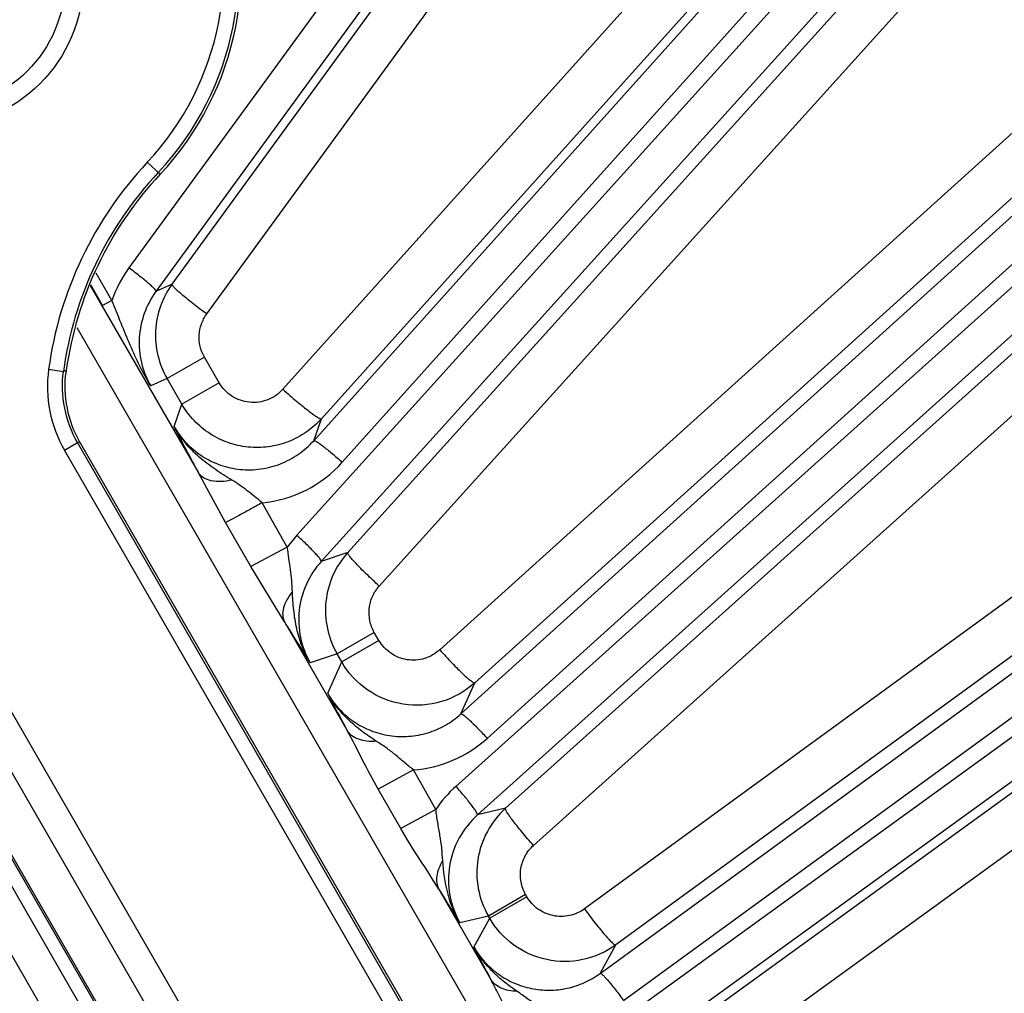
# Model space of a CAD drawing. Units: inches. Extents: x 0 to 17, y 0 to 11.
# Drawn here: x 4.3 to 4.6, y 7.9 to 8.2 of the extents above; entities that cross this region are included whole.
import ezdxf

# ---------------------------------------------------------------- set-up
doc = ezdxf.new("R2010")
doc.units = ezdxf.units.IN
doc.header["$LTSCALE"] = 0.935
doc.header["$MEASUREMENT"] = 0
doc.layers.get('0').update_dxf_attribs({"linetype": 'CONTINUOUS'})
doc.layers.add('7_ALL_FEATURES', color=7, linetype='CONTINUOUS')
doc.layers.add('LAYER_AXIS', color=7, linetype='CONTINUOUS')
doc.styles.get("Standard").update_dxf_attribs({"font": 'txt', "width": 0.8})
doc.styles.add('TEXTSTYLE_1', font='gdt', dxfattribs={"width": 0.8})
doc.dimstyles.new('DIMSTYLE_2', dxfattribs={"dimtxt": 0.25, "dimasz": 0.1875, "dimexe": 0.125, "dimexo": 0.0625, "dimgap": 0.09, "dimtad": 0, "dimtih": 1, "dimtoh": 1, "dimdec": 1, "dimlfac": 4, "dimzin": 4, "dimdsep": 46, "dimtxsty": 'STANDARD', "dimblk": '_FILLED', "dimblk1": '_FILLED', "dimblk2": '_FILLED', "dimcen": 0.09, "dimadec": 0, "dimazin": 0, "dimtp": 0.001, "dimtm": 0.001, "dimtfac": 1, "dimtdec": 1, "dimtmove": 0, "dimatfit": 2, "dimldrblk": '_FILLED', "dimfxl": 1, "dimtolj": 1, "dimtzin": 4, "dimarcsym": 0})

# ---------------------------------------------------------------- blocks, each defined once
blk = doc.blocks.new('_FILLED')
at = {"color": 0, "linetype": 'BYBLOCK'}
blk.add_solid([(0, 0), (-1, 0.1666666667), (-1, -0.1666666667)], dxfattribs=at)
blk = doc.blocks.new('*D3')
at = {"color": 2, "linetype": 'CONTINUOUS'}
for p, q in [((5.3538229177, 8.5863051572), (6.3391245381, 9.3374981258)), ((6.3391245381, 9.3374981258), (6.4641245381, 9.3374981258))]:
    blk.add_line(p, q, dxfattribs=at)
at = {"color": 2, "linetype": 'CONTINUOUS', "xscale": 0.1875, "yscale": 0.1875, "zscale": 0.1875, "rotation": 217.3218609319}
blk.add_blockref('_FILLED', (5.3538229177, 8.5863051572), dxfattribs=at)
at = {"color": 2, "linetype": 'CONTINUOUS', "insert": (6.5891245381, 9.4624981258), "char_height": 0.25, "width": 1.1333333333, "attachment_point": 1, "line_spacing_factor": 0.9, "style": 'TEXTSTYLE_1'}
blk.add_mtext('{\\Fgdt;n}\\Ftxt;16.0\\P[406]', dxfattribs=at)

msp = doc.modelspace()

# ---------------------------------------------------------------- linework, layer by layer
at = {"color": 9, "linetype": 'CONTINUOUS'}
for p, q in [((4.3370578668, 8.1757818109), (4.3328417378, 8.1797407857)), ((4.3004031802, 8.1116863407), (4.3052762649, 8.1110212498)), ((4.3061924308, 8.111329624), (4.3052760623, 8.1110197654)), ((4.3621066343, 7.8709748183), (4.2375024132, 8.08679566)), ((4.3056200121, 8.0851304547), (4.3098793518, 8.0875895858)), ((4.3106650901, 8.0877432951), (4.3098771278, 8.0875934378)), ((4.6548368845, 7.4901056127), (4.3098771278, 8.0875934378)), ((4.6505775447, 7.4876464817), (4.3056200121, 8.0851304547)), ((4.3547325866, 7.8640739959), (4.2289837337, 8.0818773981)), ((4.2211192089, 8.0682556416), (4.5937131263, 7.4229040461)), ((4.2529643488, 8.0028565031), (4.5530013337, 7.4831772011)), ((4.2431359555, 7.9971721984), (4.5431686626, 7.4775003058))]:
    msp.add_line(p, q, dxfattribs=at)
at = {"color": 7, "linetype": 'CONTINUOUS'}
for p, q in [((4.3061924308, 8.111329624), (4.3061209643, 8.1108016749)), ((4.3108409984, 8.0874369821), (4.3106650901, 8.0877432951)), ((4.65536287, 7.4907092272), (4.3108409984, 8.0874369821)), ((4.2207625777, 8.0676277095), (4.5929939583, 7.4229040461))]:
    msp.add_line(p, q, dxfattribs=at)
for centre, radius, start, end in [((4.2653069997, 8.2431563792), 0.0984251969, 316.801689216, 149.4439166486), ((4.4231589072, 8.094932329), 0.1181102362, 136.801689216, 172.019826011)]:
    msp.add_arc(centre, radius, start, end, dxfattribs=at)
at = {"color": 9, "linetype": 'CONTINUOUS'}
for centre, radius, start, end in [((4.2653069997, 8.2431563792), 0.0975599283, 316.801689216, 149.4385445057), ((4.2653069997, 8.2431563792), 0.0926416664, 316.8016892161, 149.572649421), ((4.4231589072, 8.094932329), 0.1238937667, 136.801689216, 172.2281465602), ((4.4231589072, 8.094932329), 0.1189755047, 136.801689216, 172.2288680407), ((4.3418250305, 8.1060331918), 0.0418058342, 172.2284314726, 209.9997150873)]:
    msp.add_arc(centre, radius, start, end, dxfattribs=at)
msp.add_open_spline([(4.3098771285, 8.087593438), (4.305897373, 8.0944847896), (4.3041994297, 8.1031349673), (4.3052760625, 8.1110197654)], degree=3, dxfattribs=at)
at = {"color": 7, "linetype": 'CONTINUOUS'}
msp.add_open_spline([(4.3106650903, 8.0877432949), (4.3067794631, 8.0945457056), (4.305106796, 8.1030336418), (4.3061209644, 8.1108016758)], degree=3, dxfattribs=at)
at = {"layer": '7_ALL_FEATURES', "color": 9, "linetype": 'CONTINUOUS'}
for p, q in [((4.8690134876, 8.8889382429), (4.3267847726, 8.1450161417)), ((4.8779160504, 8.8812043199), (4.3356875142, 8.1372824641)), ((4.3875425985, 8.0882244137), (5.0061455671, 8.7773661047)), ((4.3969584635, 8.0811243663), (5.0155614321, 8.7702660573)), ((5.0213397696, 8.7650632188), (4.3819779982, 8.0571570528)), ((5.0293851481, 8.7564410919), (4.3900236424, 8.04853522)), ((4.4359475446, 7.9984153074), (5.1460581611, 8.639768079)), ((4.4445768749, 7.9903764348), (5.154680288, 8.6317227005)), ((5.1598831264, 8.625944363), (4.4342873222, 7.9746186277)), ((5.1669831739, 8.6165284979), (4.4413870057, 7.9652024361)), ((4.481703045, 7.9131277031), (5.2708213891, 8.4882989812)), ((4.4894548303, 7.9042381599), (5.278555312, 8.4793964184)), ((5.283125648, 8.4731058906), (4.4849914058, 7.8950875892)), ((5.2892025747, 8.4629994496), (4.4910676066, 7.8849806225)), ((4.3409856159, 8.1396544109), (4.4969184705, 8.3536487269)), ((4.3523608718, 8.1298797269), (4.5082855553, 8.3438618773)), ((4.5559887464, 8.3040236857), (4.3774259705, 8.1051294837)), ((4.5686760546, 8.2943293748), (4.3901128868, 8.095434996)), ((4.3987471208, 8.0514764633), (4.5992948026, 8.273557424)), ((4.4090987527, 8.0404361192), (4.6096409403, 8.2625101977)), ((4.6510724977, 8.2200433776), (4.428984235, 8.0194727338)), ((4.6626126389, 8.2092019308), (4.4405162912, 8.0086241431)), ((4.4506270836, 7.9674008795), (4.6672469766, 8.1618609994)), ((4.4598271025, 7.9552084321), (4.676446554, 8.1496675172)), ((4.3212094333, 8.1343094443), (4.3160442709, 8.1432815903)), ((4.314107457, 8.1392371995), (4.3496613329, 8.0776560801)), ((4.3181558095, 8.1327002573), (4.314236922, 8.139507544)), ((4.3409856159, 8.1396544109), (4.3356875142, 8.1372824641)), ((4.3212093071, 8.1343096635), (4.3181558095, 8.1327002573)), ((4.3096787817, 8.1254703657), (4.6875423172, 7.4709915238)), ((4.3515960807, 8.1157306487), (4.33935079, 8.1086608268)), ((4.3564886103, 8.107256539), (4.3515960807, 8.1157306487)), ((4.33935079, 8.1086608268), (4.3339483479, 8.106235099)), ((4.344241694, 8.1001895325), (4.33935079, 8.1086608268)), ((4.3564886103, 8.107256539), (4.3442433195, 8.100186717)), ((4.7115542054, 8.1056340606), (4.4765674042, 7.9343604765)), ((4.341634454, 8.0928794624), (4.344241694, 8.1001895325)), ((4.3875425985, 8.0882244137), (4.3901128868, 8.095434996)), ((4.7218332197, 8.0937716325), (4.4868396853, 7.9224930299)), ((4.3585668965, 8.0613895535), (4.3496613329, 8.0776560801)), ((4.378877504, 8.0532447271), (4.3705986515, 8.0678527864)), ((4.3669052269, 8.0468320589), (4.3585668965, 8.0613895535)), ((4.3819779982, 8.0571570528), (4.378877504, 8.0532447271)), ((4.3788700309, 8.0532579161), (4.3669052269, 8.0468320589)), ((4.3987471208, 8.0514764633), (4.3900236424, 8.04853522)), ((4.3779150978, 8.0287191238), (4.3669052269, 8.0468320589)), ((4.3779150978, 8.0287191238), (4.3985642009, 7.9929538281)), ((4.4974530129, 7.8859151512), (4.6947931725, 8.0288336739)), ((4.4074724345, 8.0252311407), (4.3952271438, 8.0181613188)), ((4.4090071318, 8.0225729671), (4.4074724345, 8.0252311407)), ((4.4090071318, 8.0225729671), (4.3967618411, 8.0155031452)), ((4.3952271438, 8.0181613188), (4.3863960575, 8.015180057)), ((4.3921473635, 8.005193536), (4.3967600957, 8.0155061683)), ((4.3967600957, 8.0155061683), (4.3952271438, 8.0181613188)), ((4.5053923083, 7.8727017953), (4.7027321851, 8.0156197048)), ((4.4359475446, 7.9984153074), (4.4405162912, 8.0086241431)), ((4.4203149495, 7.980036206), (4.4087864626, 7.9737042104)), ((4.4276993691, 7.9670283721), (4.4203152788, 7.980036233)), ((4.4162240383, 7.960727216), (4.4087864153, 7.973704183)), ((4.4276993802, 7.9670283526), (4.4162240383, 7.960727216)), ((4.4506270836, 7.9674008795), (4.4413870057, 7.9652024361)), ((4.428675712, 7.940799161), (4.4457955596, 7.9111467152)), ((4.4572329237, 7.9390434454), (4.4449876329, 7.9319736235)), ((4.457646698, 7.9383267672), (4.4454014073, 7.9312569453)), ((4.457646698, 7.9383267672), (4.4572329237, 7.9390434454)), ((4.4449876329, 7.9319736235), (4.4356405457, 7.9297501515)), ((4.4402221267, 7.9218017845), (4.4454014073, 7.9312569453)), ((4.4454014073, 7.9312569453), (4.4449876329, 7.9319736235)), ((4.481703045, 7.9131277031), (4.4868396853, 7.9224930299))]:
    msp.add_line(p, q, dxfattribs=at)
for centre, radius, start, end in [((4.3596830627, 8.1210799074), 0.0406846507, 143.9610036864, 161.0239629563), ((4.8237889663, 8.3373786618), 0.5406041363, 206.8894381381, 208.713506247), ((4.3668360664, 8.1081394966), 0.0404620324, 275.335672584, 318.1128066347), ((4.9309709753, 8.3657311355), 0.6476479752, 211.3566006992, 212.7699940742), ((4.8780722004, 8.2521444883), 0.5450758845, 206.9400475276, 208.3927556061), ((4.4174507539, 8.0203904123), 0.0404557202, 274.0603069954, 312.1067371438), ((4.4614252806, 7.9444101392), 0.0406081465, 131.9351094739, 146.1522768769), ((4.9660981352, 8.2718481158), 0.6312022429, 211.632817508, 212.8184170486), ((4.9338127629, 8.1732030051), 0.5539262494, 206.9911736325, 208.2349830359)]:
    msp.add_arc(centre, radius, start, end, dxfattribs=at)
at = {"layer": '7_ALL_FEATURES', "color": 7, "linetype": 'CONTINUOUS'}
for centre, radius, start, end in [((4.3640602158, 8.122888932), 0.0285222281, 143.9986499259, 176.974706572), ((4.3641356149, 8.1229045889), 0.0285967025, 177.0140055599, 193.452475074), ((4.3640999222, 8.122929815), 0.0285678766, 193.5183339705, 209.9653836467), ((4.419941259, 8.0323832449), 0.0285261632, 137.9851491976, 173.9697175359), ((4.4198864569, 8.0323912118), 0.0284708274, 173.974075802, 191.9845337572), ((4.4199933188, 8.0324331944), 0.028584084, 192.0223737522, 209.9533345995), ((4.469806214, 7.946109893), 0.0286556304, 132.0128381736, 151.4332876785), ((4.4696696022, 7.946201216), 0.0284919844, 151.4632108505, 190.4728960119), ((4.4697736408, 7.9462489137), 0.0286029736, 190.5289679667, 209.939425133)]:
    msp.add_arc(centre, radius, start, end, dxfattribs=at)
at = {"layer": '7_ALL_FEATURES', "color": 9, "linetype": 'CONTINUOUS'}
for points, knots in [([(4.6096409403, 8.2625101977), (4.6110602297, 8.2575708165), (4.6151441204, 8.2480041394), (4.624566167, 8.2356126466), (4.6367198418, 8.2258951667), (4.646176111, 8.2215839376), (4.6510724977, 8.2200433776)], [0, 0, 0, 0, 0.2501027779, 0.5002052209, 0.7502001465, 1, 1, 1, 1]), ([(4.3356873354, 8.1372822187), (4.3357046714, 8.137319875), (4.3356826587, 8.1374414649), (4.3355104282, 8.1377411771), (4.3350613458, 8.1382633459), (4.3342811061, 8.1390319968), (4.3331966102, 8.1400004838), (4.3318513828, 8.1411294901), (4.330291656, 8.1423761616), (4.3285821331, 8.143690246), (4.3273923887, 8.1445732742), (4.3267847726, 8.1450161416)], [0, 0, 0, 0, 0.0104713795, 0.0282097267, 0.0886240319, 0.182048493, 0.3058045455, 0.4553583991, 0.6257721356, 0.8100777256, 1, 1, 1, 1]), ([(4.3523608718, 8.1298797269), (4.3515819205, 8.1304506999), (4.3500599137, 8.13158449), (4.3478751096, 8.1332645551), (4.345888123, 8.1348481447), (4.3441760865, 8.1362750101), (4.3428000946, 8.1374908673), (4.3418936274, 8.1383655388), (4.341380629, 8.1389345592), (4.3411423405, 8.1392456145), (4.3410069561, 8.1394690952), (4.3409727412, 8.1396184256), (4.3409929441, 8.1396644678)], [0, 0, 0, 0, 0.1919685137, 0.3772191812, 0.5477873607, 0.6969854445, 0.820108827, 0.9128338131, 0.9469227863, 0.9726260468, 0.9900061497, 1, 1, 1, 1]), ([(4.3356875146, 8.1372824643), (4.33408059, 8.1350816977), (4.3314803723, 8.1301895606), (4.3298218471, 8.1220620347), (4.33053587, 8.1137823448), (4.3325829374, 8.1086093861), (4.3339483462, 8.1062350983)], [0, 0, 0, 0, 0.2494407816, 0.4991085496, 0.7492859074, 1, 1, 1, 1]), ([(4.3339483481, 8.1062350993), (4.3326817976, 8.1083470032), (4.3303070839, 8.1127362011), (4.3271667314, 8.1196539025), (4.3241967597, 8.1268929374), (4.3222195404, 8.1318132598), (4.3212093838, 8.1343093409)], [0, 0, 0, 0, 0.2393936931, 0.484500694, 0.7382318036, 1, 1, 1, 1]), ([(4.3515960807, 8.1157306487), (4.350973145, 8.1168098695), (4.3500349717, 8.1191624973), (4.3497007881, 8.1229339081), (4.3504465934, 8.1266415561), (4.3516280201, 8.1288760325), (4.3523608718, 8.1298797269)], [0, 0, 0, 0, 0.2503072233, 0.5004610817, 0.7503620445, 1, 1, 1, 1]), ([(4.3774259705, 8.1051294837), (4.3760762289, 8.1036232371), (4.372608856, 8.101214894), (4.3663756493, 8.1003645685), (4.3604193037, 8.1024249605), (4.3575035077, 8.1054993143), (4.3564886103, 8.107256539)], [0, 0, 0, 0, 0.2496871775, 0.4993957628, 0.7494818052, 1, 1, 1, 1]), ([(4.3774259705, 8.1051294837), (4.378176737, 8.1044524196), (4.3796704855, 8.1031279159), (4.381878974, 8.1012324509), (4.3839617204, 8.0995092758), (4.3858327457, 8.098031121), (4.3874159362, 8.0968542428), (4.3885397551, 8.0960939997), (4.3892551302, 8.0956798946), (4.3896372406, 8.0954980382), (4.3899035152, 8.0954052194), (4.3900691132, 8.0954030173), (4.3901128868, 8.095434996)], [0, 0, 0, 0, 0.1887286437, 0.3726689861, 0.543278073, 0.693340806, 0.817703092, 0.9116125801, 0.9461797442, 0.9722541617, 0.9898799938, 1, 1, 1, 1]), ([(4.3901128868, 8.095434996), (4.3886211706, 8.0937760437), (4.3852244668, 8.0907997628), (4.3792498515, 8.0876391475), (4.3726948485, 8.0859620119), (4.3659351929, 8.0858658512), (4.3593373123, 8.0873392986), (4.3532634111, 8.0903214279), (4.3480664349, 8.0946439538), (4.3453583983, 8.0982581216), (4.3442416929, 8.1001895288)], [0, 0, 0, 0, 0.1248692143, 0.2500556815, 0.3750276807, 0.500004174, 0.6249828507, 0.749954745, 0.8751304747, 1, 1, 1, 1]), ([(4.3416344017, 8.0928793148), (4.3427525431, 8.0909346589), (4.3454644146, 8.0872935899), (4.3506952081, 8.0829547252), (4.3568059889, 8.079976333), (4.3634358953, 8.0785254631), (4.3702065403, 8.0786766632), (4.3767437869, 8.0803987521), (4.3826861835, 8.0835859707), (4.3860587537, 8.0865672185), (4.3875425985, 8.0882244137)], [0, 0, 0, 0, 0.1253296664, 0.2508685234, 0.3762692918, 0.501515159, 0.6264943291, 0.7511434506, 0.8757187579, 1, 1, 1, 1]), ([(4.3606442847, 8.0752815931), (4.3587858459, 8.0764341416), (4.355082283, 8.0787554154), (4.3498348241, 8.0827043417), (4.3452074435, 8.0873700677), (4.3427062707, 8.0909775573), (4.3416372115, 8.0928756811)], [0, 0, 0, 0, 0.2504776258, 0.5004979005, 0.7504774907, 1, 1, 1, 1]), ([(4.3875425985, 8.0882244137), (4.3875758274, 8.0882492002), (4.3876993372, 8.0882529483), (4.3880283088, 8.0881467951), (4.3886324367, 8.087816091), (4.3895465121, 8.0872127127), (4.3907193149, 8.086353275), (4.3921033382, 8.0852721777), (4.393647052, 8.0840057325), (4.3952878499, 8.0826067807), (4.3963989434, 8.0816266272), (4.3969584635, 8.0811243663)], [0, 0, 0, 0, 0.0104713837, 0.0282097441, 0.088624088, 0.1820485821, 0.3058046799, 0.4553585429, 0.6257722152, 0.8100777485, 1, 1, 1, 1]), ([(4.3606442777, 8.0752815639), (4.3594686257, 8.0750116404), (4.3572119048, 8.0746816106), (4.3540206479, 8.0748757535), (4.3513838258, 8.075809831), (4.3500894586, 8.0769961422), (4.3496613491, 8.0776560895)], [0, 0, 0, 0, 0.3049984479, 0.5729381095, 0.8010968255, 1, 1, 1, 1]), ([(4.3705996407, 8.0678531047), (4.3697737328, 8.0685119772), (4.3681456972, 8.0698377258), (4.3657098209, 8.0717963447), (4.363227622, 8.0736349585), (4.3615082493, 8.0747427721), (4.3606442847, 8.0752815931)], [0, 0, 0, 0, 0.2549669749, 0.5066731957, 0.7542771681, 1, 1, 1, 1]), ([(4.3705991291, 8.0678534989), (4.3692733876, 8.067105636), (4.3667696605, 8.0657073771), (4.3633401849, 8.0638297861), (4.3606596898, 8.062415187), (4.3591560401, 8.0616501724), (4.358566937, 8.0613895769)], [0, 0, 0, 0, 0.3342709832, 0.6297804029, 0.8585362377, 1, 1, 1, 1]), ([(4.3900233768, 8.0485349259), (4.390044554, 8.0485705637), (4.3900353715, 8.0486937884), (4.3898954132, 8.0490098615), (4.3895033726, 8.0495761114), (4.3888077533, 8.0504221084), (4.3878304332, 8.0514986504), (4.3866105884, 8.0527620865), (4.3851897182, 8.0541649648), (4.3836269191, 8.0556505447), (4.3825359935, 8.0566530981), (4.3819779982, 8.0571570526)], [0, 0, 0, 0, 0.0104713733, 0.0282097051, 0.0886239674, 0.1820483925, 0.3058043955, 0.4553582395, 0.6257720469, 0.8100776998, 1, 1, 1, 1]), ([(4.380544025, 8.0385995616), (4.3804866255, 8.0398095905), (4.3803397755, 8.0422356066), (4.3799246532, 8.0458792703), (4.3793785076, 8.0495410037), (4.3790279154, 8.052000399), (4.3788720097, 8.0532384764)], [0, 0, 0, 0, 0.2465368491, 0.4944530534, 0.7460418236, 1, 1, 1, 1]), ([(4.4090987527, 8.0404361192), (4.4083787024, 8.0410892669), (4.4069732226, 8.0423850074), (4.4049613927, 8.0442999633), (4.4031369631, 8.0461004666), (4.4015717042, 8.0477171256), (4.4003215962, 8.0490882175), (4.399507135, 8.0500673494), (4.3990553536, 8.0506976814), (4.3988513985, 8.0510384062), (4.3987408197, 8.0512811627), (4.3987256263, 8.0514366725), (4.3987516881, 8.0514815209)], [0, 0, 0, 0, 0.1914173775, 0.3763838122, 0.546864661, 0.6961098607, 0.8193642295, 0.9122619522, 0.946449564, 0.9722648138, 0.9897865407, 1, 1, 1, 1]), ([(4.390023643, 8.0485352202), (4.3880319218, 8.046333706), (4.3847107762, 8.0412705644), (4.3823180165, 8.0325285519), (4.3827389832, 8.0234546525), (4.3849059485, 8.017768388), (4.3863960581, 8.0151800572)], [0, 0, 0, 0, 0.2493128438, 0.4989553429, 0.7491886846, 1, 1, 1, 1]), ([(4.3805439638, 8.0385995738), (4.3798549914, 8.0377670642), (4.3786792331, 8.036092749), (4.3775367781, 8.0334481965), (4.3771973031, 8.0309258484), (4.3775830205, 8.0293687982), (4.3779150428, 8.028719092)], [0, 0, 0, 0, 0.301453486, 0.5671121585, 0.7964618094, 1, 1, 1, 1]), ([(4.3863960721, 8.0151800329), (4.3853653125, 8.016929294), (4.3835984133, 8.0206123581), (4.3818546614, 8.026474037), (4.3809041292, 8.0325101993), (4.3806410456, 8.0365690476), (4.380544025, 8.0385995616)], [0, 0, 0, 0, 0.2498141645, 0.499888873, 0.7498824047, 1, 1, 1, 1]), ([(4.4074724345, 8.0252311407), (4.4067933129, 8.026407879), (4.4058020033, 8.0289942847), (4.4055980384, 8.0331276726), (4.4066791186, 8.037117509), (4.4081902484, 8.0394311769), (4.4090987527, 8.0404361192)], [0, 0, 0, 0, 0.250335681, 0.5004969332, 0.7503861763, 1, 1, 1, 1]), ([(4.428984235, 8.0194727338), (4.4275665049, 8.0181902712), (4.4241090362, 8.016233365), (4.4181988922, 8.0158206255), (4.4126724439, 8.0179841167), (4.4099665623, 8.0209119103), (4.4090071318, 8.0225729671)], [0, 0, 0, 0, 0.2496520702, 0.4993880586, 0.7494972814, 1, 1, 1, 1]), ([(4.428984235, 8.0194727338), (4.4296565182, 8.0187259978), (4.4309957712, 8.0172638749), (4.4329820946, 8.0151661552), (4.4348609515, 8.0132543504), (4.4365557845, 8.0116081066), (4.4379980436, 8.010289755), (4.4390303862, 8.0094295377), (4.4396959516, 8.0089519202), (4.4400560627, 8.0087362443), (4.4403124433, 8.008619313), (4.4404769251, 8.008603441), (4.4405241056, 8.0086312004)], [0, 0, 0, 0, 0.1890821957, 0.3731052615, 0.5436171693, 0.6934871625, 0.8176356917, 0.9113875353, 0.9459195012, 0.9720014493, 0.989698663, 1, 1, 1, 1]), ([(4.4405163027, 8.0086241731), (4.437401129, 8.0058165484), (4.42980511, 8.0015445389), (4.416848837, 8.0006959365), (4.404769928, 8.0054685274), (4.3988589228, 8.0118754329), (4.3967600944, 8.0155061651)], [0, 0, 0, 0, 0.2500521478, 0.4999962449, 0.7499461988, 1, 1, 1, 1]), ([(4.3921473602, 8.0051935287), (4.3932046603, 8.0033568529), (4.3957434833, 7.9999073513), (4.4006000352, 7.9957216609), (4.4062688508, 7.9927273862), (4.41245141, 7.9910732832), (4.4188338008, 7.9908350605), (4.4251018264, 7.9920061584), (4.4309460547, 7.9945202744), (4.4343897504, 7.9970053152), (4.4359475357, 7.9984152912)], [0, 0, 0, 0, 0.1253944245, 0.250929346, 0.3763009956, 0.5015049695, 0.6264505645, 0.7510903656, 0.8756785663, 1, 1, 1, 1]), ([(4.4081508105, 7.9894519931), (4.4065627506, 7.9904776188), (4.4034324319, 7.9926037911), (4.3990568712, 7.9962303629), (4.3951984132, 8.0004054411), (4.3930738753, 8.0035496863), (4.392148001, 8.0051935549)], [0, 0, 0, 0, 0.2501649588, 0.500315098, 0.7503358621, 1, 1, 1, 1]), ([(4.435954748, 7.9984218133), (4.4359903859, 7.9984429906), (4.4361136108, 7.998433808), (4.4364296842, 7.9982938493), (4.4369959347, 7.9979018083), (4.4378419324, 7.9972061884), (4.4389184748, 7.9962288676), (4.4401819108, 7.9950090228), (4.4415847885, 7.9935881533), (4.4430703676, 7.9920253551), (4.4440729205, 7.99093443), (4.4445768749, 7.9903764348)], [0, 0, 0, 0, 0.0104713837, 0.0282097441, 0.088624088, 0.1820485821, 0.3058046799, 0.4553585429, 0.6257722152, 0.8100777485, 1, 1, 1, 1]), ([(4.4081508061, 7.9894519801), (4.407124476, 7.9893587248), (4.4051493461, 7.9893487058), (4.4023885585, 7.9899312686), (4.4001060194, 7.9911120427), (4.3989766511, 7.9923054269), (4.3985642009, 7.9929538281)], [0, 0, 0, 0, 0.2891759568, 0.5502791055, 0.7843675679, 1, 1, 1, 1]), ([(4.4087864153, 7.973704183), (4.4069526174, 7.9769034558), (4.4035370524, 7.9833182706), (4.4003152338, 7.9898338722), (4.3985642009, 7.9929538281)], [0, 0, 0, 0, 0.5075582508, 1, 1, 1, 1]), ([(4.4203149435, 7.9800362028), (4.4192814714, 7.9808499112), (4.417274732, 7.9825149193), (4.4143410185, 7.9850404981), (4.411319826, 7.9873781666), (4.4092096555, 7.9887675611), (4.4081508105, 7.9894519931)], [0, 0, 0, 0, 0.2563115093, 0.5079778484, 0.7543223669, 1, 1, 1, 1]), ([(4.4413873696, 7.9652027627), (4.441412156, 7.9652359917), (4.4414159042, 7.9653595015), (4.4413097508, 7.9656884731), (4.4409790466, 7.9662926012), (4.4403756682, 7.9672066767), (4.4395162305, 7.9683794796), (4.4384351331, 7.9697635028), (4.4371686881, 7.9713072166), (4.4357697365, 7.9729480142), (4.434789583, 7.9740591076), (4.4342873222, 7.9746186277)], [0, 0, 0, 0, 0.0104713843, 0.0282097497, 0.0886241096, 0.1820486177, 0.3058047351, 0.4553586024, 0.625772248, 0.8100777577, 1, 1, 1, 1]), ([(4.4299856926, 7.9501531272), (4.4298869599, 7.9515486526), (4.4296836011, 7.9543424573), (4.4290929974, 7.9585330955), (4.428312746, 7.9627415636), (4.4278742334, 7.9655888182), (4.4276995584, 7.967028608)], [0, 0, 0, 0, 0.2463289444, 0.4930117486, 0.7446326569, 1, 1, 1, 1]), ([(4.4598271025, 7.9552084321), (4.4591744597, 7.9559376957), (4.4579022466, 7.9573834003), (4.4560876431, 7.9595150727), (4.4544477153, 7.9615155417), (4.4530493577, 7.9633054308), (4.4519383689, 7.964819761), (4.4511583868, 7.9659982911), (4.4507301479, 7.966776404), (4.4505918591, 7.9671992881), (4.4505954826, 7.9673581398), (4.4506270836, 7.9674008795)], [0, 0, 0, 0, 0.1908968471, 0.3756167871, 0.5460493078, 0.6953761408, 0.818785878, 0.9118632789, 0.972000899, 0.9896318533, 1, 1, 1, 1]), ([(4.4413870049, 7.9652024359), (4.4389940624, 7.9630581412), (4.4348980903, 7.9579146122), (4.4316833597, 7.9486171173), (4.4317505502, 7.9387568143), (4.4340262056, 7.9325511231), (4.4356405477, 7.9297501519)], [0, 0, 0, 0, 0.2492874794, 0.4989178105, 0.7491795368, 1, 1, 1, 1]), ([(4.428675712, 7.940799161), (4.4267069159, 7.9441153812), (4.4223287935, 7.9506157859), (4.4182010949, 7.9572770591), (4.4162240383, 7.960727216)], [0, 0, 0, 0, 0.4923492228, 1, 1, 1, 1]), ([(4.4572329237, 7.9390434454), (4.4564976616, 7.9403175423), (4.4554574577, 7.9431410139), (4.4554146747, 7.9476336735), (4.4568703796, 7.951878031), (4.4587351497, 7.9542296172), (4.4598271025, 7.9552084321)], [0, 0, 0, 0, 0.25037169, 0.5005417417, 0.7504101607, 1, 1, 1, 1]), ([(4.4299856839, 7.9501531283), (4.429478542, 7.94935772), (4.4286360591, 7.9477555223), (4.4279297522, 7.9452609632), (4.4278921993, 7.9428873233), (4.4283445312, 7.9414345243), (4.4286757075, 7.9407991585)], [0, 0, 0, 0, 0.28705164, 0.547079045, 0.7819723516, 1, 1, 1, 1]), ([(4.4356406592, 7.9297499857), (4.4338372177, 7.932808616), (4.4311505324, 7.9395135827), (4.4302355652, 7.946604856), (4.4299856926, 7.9501531272)], [0, 0, 0, 0, 0.4995542029, 1, 1, 1, 1]), ([(4.4765674042, 7.9343604765), (4.475112907, 7.9332988411), (4.4717148987, 7.9317689539), (4.4661537714, 7.9317472553), (4.4610523911, 7.9339838179), (4.4585504328, 7.9367621242), (4.457646698, 7.9383267672)], [0, 0, 0, 0, 0.2496281675, 0.4993922548, 0.7495183058, 1, 1, 1, 1]), ([(4.4765674042, 7.9343604765), (4.477154818, 7.933553192), (4.4783269367, 7.9319713512), (4.4800721537, 7.9296970094), (4.4817294969, 7.9276194884), (4.4832313807, 7.925825954), (4.4845201952, 7.924378814), (4.4855428606, 7.9233369295), (4.4862374586, 7.9227364584), (4.486635218, 7.9225055908), (4.4867967191, 7.9224751754), (4.4868466139, 7.9224980799)], [0, 0, 0, 0, 0.1894874154, 0.373638478, 0.5440904987, 0.6937952061, 0.8177452306, 0.9113383767, 0.9718439084, 0.9895800909, 1, 1, 1, 1]), ([(4.4868396962, 7.9224930522), (4.4836448908, 7.920169512), (4.4761832314, 7.9168324659), (4.4639959843, 7.9168314369), (4.4528453487, 7.9217569408), (4.4473785088, 7.9278365733), (4.4454014073, 7.9312569453)], [0, 0, 0, 0, 0.2500363515, 0.4999851291, 0.7499455879, 1, 1, 1, 1]), ([(4.4402221267, 7.9218017845), (4.4412177795, 7.9200747615), (4.4435849703, 7.9168191146), (4.4480723828, 7.9127961907), (4.4533060278, 7.9098062352), (4.459041496, 7.9079890688), (4.4650179479, 7.9074024501), (4.4709774767, 7.9080733234), (4.4766549384, 7.9099580916), (4.4801068217, 7.9119628109), (4.4817030209, 7.9131276753)], [0, 0, 0, 0, 0.1253429783, 0.250888219, 0.3762532807, 0.501457532, 0.6264053058, 0.7511027276, 0.8757527014, 1, 1, 1, 1]), ([(4.4543949331, 7.907242421), (4.4529813182, 7.9082029877), (4.450207767, 7.9102071132), (4.4463629402, 7.913614457), (4.4429556212, 7.9174591427), (4.4410602606, 7.9203162206), (4.4402224728, 7.9218019845)], [0, 0, 0, 0, 0.2501427816, 0.5002279924, 0.7503549518, 1, 1, 1, 1]), ([(4.4817209074, 7.9131407227), (4.4817585636, 7.9131580588), (4.4818801537, 7.9131360459), (4.482179866, 7.9129638153), (4.482702035, 7.9125147326), (4.4834706862, 7.9117344926), (4.4844391734, 7.9106499964), (4.4855681796, 7.909304769), (4.4868148509, 7.9077450425), (4.4881289349, 7.9060355201), (4.489011963, 7.9048457759), (4.4894548303, 7.9042381599)], [0, 0, 0, 0, 0.0104713837, 0.0282097441, 0.088624088, 0.1820485821, 0.3058046799, 0.4553585429, 0.6257722152, 0.8100777485, 1, 1, 1, 1]), ([(4.4543948927, 7.9072423233), (4.4534727395, 7.9072422438), (4.4516984878, 7.9073945243), (4.449241499, 7.908139326), (4.4472066233, 7.9093790966), (4.4461858072, 7.9105282652), (4.4457955596, 7.9111467152)], [0, 0, 0, 0, 0.2814401581, 0.5396719461, 0.7768134787, 1, 1, 1, 1]), ([(4.4566580777, 7.8902620007), (4.4546666274, 7.8937259875), (4.4519094538, 7.8990029864), (4.4484818238, 7.9060609573), (4.4467228919, 7.9094898902), (4.4457955596, 7.9111467152)], [0, 0, 0, 0, 0.5091611311, 0.7580513513, 1, 1, 1, 1]), ([(4.4677961952, 7.896530361), (4.4666314667, 7.8974277231), (4.4643976733, 7.8992965494), (4.4611998284, 7.9021946252), (4.4578837331, 7.9048647737), (4.4555585524, 7.9064507106), (4.4543949331, 7.907242421)], [0, 0, 0, 0, 0.2569033603, 0.5084862522, 0.7540884876, 1, 1, 1, 1])]:
    msp.add_open_spline(points, degree=3, knots=knots, dxfattribs=at)
at = {"layer": 'LAYER_AXIS', "color": 7, "linetype": 'CONTINUOUS'}
for radius in [0.048375, 0.042475]:
    msp.add_circle((4.2633384958, 8.2397468304), radius, dxfattribs=at)

# ---------------------------------------------------------------- dimensions: what is measured, and where the dimension line sits
at = {"color": 2, "linetype": 'CONTINUOUS'}
dim = msp.add_diameter_dim_2p(p1=(5.3538229177, 8.5863051572), p2=(2.1728540739, 6.1611376961), text='%%c<>', dimstyle='DIMSTYLE_2', override={"dimpost": '<>'}, dxfattribs=at)
dim.commit()
dim.dimension.update_dxf_attribs({"geometry": '*D3', "text_midpoint": (7.2557912048, 9.1499981258), "dimtype": 163})

doc.saveas('drawing.dxf')
